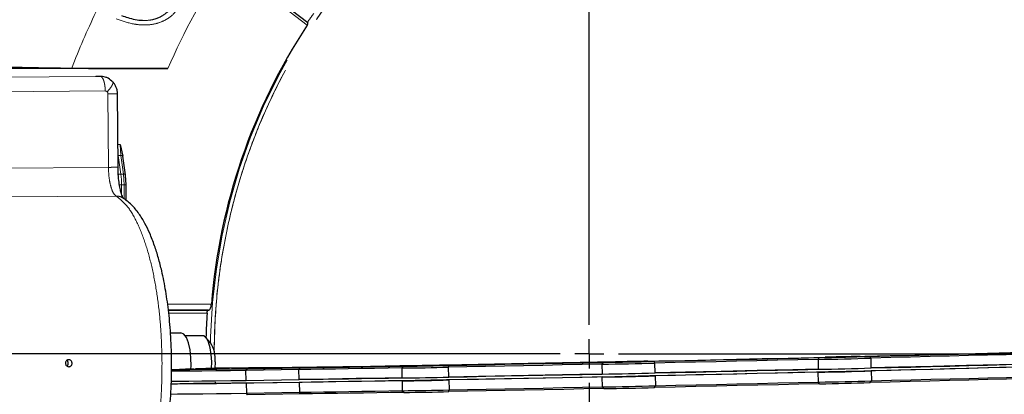
# Model space of a CAD drawing. Units: millimetres. Extents: x 207 to 2164, y 88 to 2868.
# Drawn here: x 1062 to 1274, y 879 to 960 of the extents above; entities that cross this region are included whole.
import ezdxf

# ---------------------------------------------------------------- set-up
doc = ezdxf.new("R2010")
doc.units = ezdxf.units.MM
doc.header["$LTSCALE"] = 10
doc.linetypes.add('PHANTOM', pattern=[12.7, 6.35, -1.27, 1.27, -1.27, 1.27, -1.27])
doc.layers.add('WAKU', color=7, linetype='Continuous')

# ---------------------------------------------------------------- blocks, each defined once
blk = doc.blocks.new('SW_CENTERMARKSYMBOL_29')
at = {"layer": 'WAKU', "color": 0}
for p, q in [((0, 6.25), (0, 232.18)), ((0, 0), (0, 3.12)), ((-6.25, 0), (-241.04, 0)), ((0, 0), (-3.12, 0)), ((0, 0), (0, -3.12)), ((0, 0), (3.12, 0)), ((6.25, 0), (262.46, 0)), ((0, -6.25), (0, -230.18))]:
    blk.add_line(p, q, dxfattribs=at)

msp = doc.modelspace()

# ---------------------------------------------------------------- linework, layer by layer
at = {"color": 7, "linetype": 'Continuous', "lineweight": 25}
for p, q in [((1124.241119, 959.053803), (1106.747755, 972.579149)), ((1094.180173, 949.243991), (1045.705064, 949.243991)), ((1079.944733, 947.587085), (1078.834926, 947.646941)), ((1080.186336, 947.54518), (1079.666616, 947.595941)), ((1083.497074, 928.056216), (1083.400185, 944.038061)), ((1083.966777, 932.947634), (1084.534526, 930.445511)), ((1085.072761, 926.462148), (1084.536661, 930.47704)), ((1085.042416, 926.379426), (1085.176716, 924.290353)), ((1085.212562, 920.92582), (1085.212562, 924.290353)), ((1094.295932, 897.388723), (1103.002318, 897.388723)), ((1102.864996, 897.385308), (1094.296404, 897.385308)), ((1102.864996, 897.385308), (1103.002318, 897.388723)), ((1094.74671, 892.466962), (1096.999337, 892.482428)), ((1101.644258, 891.889322), (1097.930337, 891.863823)), ((1103.374086, 890.351098), (1102.347089, 891.508342)), ((1187.680151, 886.163035), (1187.368433, 885.778381)), ((1187.368433, 885.778381), (1187.41619, 883.653989)), ((1189.965091, 886.222989), (1189.954325, 886.211732)), ((1190.915893, 886.243654), (1192.885044, 886.285077)), ((1191.089412, 886.255612), (1190.915893, 886.243654)), ((1193.058563, 886.297035), (1191.089412, 886.255612)), ((1191.0896, 886.247308), (1191.089412, 886.255612)), ((1192.885044, 886.285077), (1192.538018, 886.261161)), ((1192.538018, 886.261161), (1193.522599, 886.281873)), ((1192.885416, 886.268469), (1192.885044, 886.285077)), ((1193.405589, 886.320951), (1193.058563, 886.297035)), ((1193.059123, 886.272123), (1193.058563, 886.297035)), ((1194.390165, 886.341663), (1193.405589, 886.320951)), ((1193.406521, 886.279431), (1193.405589, 886.320951)), ((1193.522599, 886.281873), (1193.869621, 886.305789)), ((1193.74565, 886.338494), (1194.114369, 886.363904)), ((1193.869621, 886.305789), (1195.838771, 886.347212)), ((1196.01229, 886.35917), (1194.043139, 886.317747)), ((1194.043139, 886.317747), (1194.390165, 886.341663)), ((1194.043327, 886.309443), (1194.043139, 886.317747)), ((1194.114369, 886.363904), (1194.132148, 886.34662)), ((1195.838771, 886.347212), (1196.01229, 886.35917)), ((1196.974344, 886.369542), (1196.963083, 886.380303)), ((1198.55026, 886.391701), (1198.752416, 886.017857)), ((1198.800169, 883.893465), (1198.752416, 886.017857)), ((1233.949598, 887.18745), (1233.764369, 886.804899)), ((1233.764369, 886.804899), (1233.812127, 884.680506)), ((1235.536219, 887.247392), (1235.525461, 887.236136)), ((1238.456104, 887.316116), (1236.487019, 887.269011)), ((1236.487019, 887.269011), (1236.660717, 887.264858)), ((1236.660717, 887.264858), (1238.629802, 887.311963)), ((1239.09326, 887.347974), (1238.10872, 887.324422)), ((1238.10872, 887.324422), (1238.456104, 887.316116)), ((1238.45629, 887.307812), (1238.456104, 887.316116)), ((1238.629802, 887.311963), (1238.977192, 887.303657)), ((1238.977192, 887.303657), (1239.961738, 887.327209)), ((1239.44065, 887.339668), (1239.09326, 887.347974)), ((1239.094192, 887.306456), (1239.09326, 887.347974)), ((1241.409733, 887.386773), (1239.44065, 887.339668)), ((1239.441208, 887.314757), (1239.44065, 887.339668)), ((1239.614348, 887.335515), (1241.583431, 887.38262)), ((1239.961738, 887.327209), (1239.614348, 887.335515)), ((1239.61472, 887.318908), (1239.614348, 887.335515)), ((1241.583431, 887.38262), (1241.409733, 887.386773)), ((1241.409919, 887.37847), (1241.409733, 887.386773)), ((1242.545479, 887.393945), (1242.534219, 887.404707)), ((1244.819355, 887.44748), (1245.147983, 887.077221)), ((1245.19574, 884.952828), (1245.147983, 887.077221)), ((1099.709778, 884.748977), (1097.94442, 884.701611)), ((1097.94442, 884.701611), (1098.413853, 884.704939)), ((1098.413853, 884.704939), (1100.17922, 884.752305)), ((1099.171842, 884.745163), (1099.709778, 884.748977)), ((1099.709988, 884.739715), (1099.709778, 884.748977)), ((1100.592463, 884.77266), (1100.12278, 884.76933)), ((1100.17922, 884.752305), (1101.118081, 884.758962)), ((1102.357826, 884.820026), (1100.592463, 884.77266)), ((1100.592856, 884.755238), (1100.592463, 884.77266)), ((1101.061893, 884.775988), (1102.82726, 884.823355)), ((1102.000763, 884.782645), (1101.061893, 884.775988)), ((1101.062287, 884.758567), (1101.061893, 884.775988)), ((1101.118081, 884.758962), (1102.000763, 884.782645)), ((1102.82726, 884.823355), (1102.357826, 884.820026)), ((1102.358028, 884.810765), (1102.357826, 884.820026)), ((1103.896087, 884.830613), (1103.884835, 884.841374)), ((1111.187995, 884.788688), (1110.949825, 884.405884)), ((1122.303523, 884.605562), (1110.949825, 884.405884)), ((1110.997573, 882.281492), (1110.949825, 884.405884)), ((1111.187995, 884.788688), (1122.52631, 884.988096)), ((1112.228593, 884.842813), (1112.217823, 884.831557)), ((1115.023345, 884.90591), (1113.491766, 884.860963)), ((1113.491766, 884.860963), (1114.134457, 884.869143)), ((1114.503747, 884.912024), (1113.737957, 884.889551)), ((1113.737957, 884.889551), (1115.023345, 884.90591)), ((1114.134457, 884.869143), (1115.666044, 884.91409)), ((1115.789138, 884.928384), (1114.503747, 884.912024)), ((1114.504036, 884.899301), (1114.503747, 884.912024)), ((1115.02359, 884.895236), (1115.023345, 884.90591)), ((1115.666044, 884.91409), (1116.951432, 884.930449)), ((1117.320725, 884.973331), (1115.789138, 884.928384)), ((1115.789427, 884.91566), (1115.789138, 884.928384)), ((1116.431838, 884.936563), (1117.963422, 884.98151)), ((1117.717226, 884.952923), (1116.431838, 884.936563)), ((1116.432127, 884.92384), (1116.431838, 884.936563)), ((1116.951432, 884.930449), (1117.717226, 884.952923)), ((1117.963422, 884.98151), (1117.320725, 884.973331)), ((1117.320961, 884.962656), (1117.320725, 884.973331)), ((1119.237842, 884.989367), (1119.226589, 885.000128)), ((1122.52631, 884.988096), (1122.303523, 884.605562)), ((1122.35128, 882.48117), (1122.303523, 884.605562)), ((1144.399802, 884.950953), (1144.44756, 882.826561)), ((1144.766465, 885.334671), (1144.400008, 884.951376)), ((1147.140793, 885.387887), (1147.130032, 885.376631)), ((1148.225266, 885.418718), (1149.956975, 885.449464)), ((1148.725064, 885.437039), (1148.225266, 885.418718)), ((1150.456766, 885.467784), (1148.725064, 885.437039)), ((1148.725283, 885.427596), (1148.725064, 885.437039)), ((1149.956975, 885.449464), (1148.957388, 885.412822)), ((1148.957388, 885.412822), (1149.823242, 885.428195)), ((1149.823242, 885.428195), (1150.822831, 885.464837)), ((1149.957342, 885.433111), (1149.956975, 885.449464)), ((1151.456355, 885.504426), (1150.456766, 885.467784)), ((1150.457134, 885.451432), (1150.456766, 885.467784)), ((1150.822831, 885.464837), (1152.554539, 885.495582)), ((1151.32262, 885.483157), (1152.322209, 885.519799)), ((1153.054331, 885.513903), (1151.32262, 885.483157)), ((1151.322839, 885.473714), (1151.32262, 885.483157)), ((1152.322209, 885.519799), (1151.456355, 885.504426)), ((1151.456723, 885.488073), (1151.456355, 885.504426)), ((1152.554539, 885.495582), (1153.054331, 885.513903)), ((1154.15005, 885.53444), (1154.138792, 885.545202)), ((1154.414542, 885.514334), (1154.466852, 885.136779)), ((1154.51461, 883.012387), (1154.466852, 885.136779)), ((1233.873928, 881.931293), (1233.826171, 884.055685)), ((1245.209786, 884.328007), (1245.257542, 882.203615)), ((1110.997573, 882.281492), (1122.35128, 882.48117)), ((1122.365327, 881.856349), (1111.011619, 881.656671)), ((1111.011619, 881.656671), (1111.059377, 879.532279)), ((1122.365327, 881.856349), (1122.413084, 879.731957)), ((1144.461606, 882.20174), (1144.509363, 880.077348)), ((1154.528656, 882.387565), (1154.576413, 880.263173)), ((1187.477989, 880.904775), (1187.430236, 883.029168)), ((1198.814215, 883.268644), (1198.861972, 881.144252)), ((1234.076012, 881.564059), (1233.873928, 881.931293)), ((1244.945769, 881.824088), (1245.257542, 882.203615)), ((1111.059377, 879.532279), (1122.413084, 879.731957)), ((1111.314411, 879.165298), (1111.059377, 879.532279)), ((1122.652726, 879.364705), (1111.314411, 879.165298)), ((1122.652726, 879.364705), (1122.413084, 879.731957)), ((1144.509582, 880.076934), (1144.892904, 879.710494)), ((1154.540959, 879.890943), (1154.576413, 880.263173)), ((1187.806563, 880.539644), (1187.477989, 880.904775)), ((1198.676676, 880.76831), (1198.861972, 881.144252))]:
    msp.add_line(p, q, dxfattribs=at)
at = {"color": 8, "linetype": 'PHANTOM', "lineweight": 18}
for p, q in [((1124.08181, 958.552225), (1106.597609, 972.070489)), ((1079.66651, 947.595941), (1046.775399, 947.370114)), ((1078.6328, 947.65169), (1079.66651, 947.595941)), ((1047.849833, 944.230035), (1080.740953, 944.455857)), ((1081.430603, 928.046549), (1081.334905, 943.831894)), ((1083.966777, 932.947634), (1083.467421, 932.947634)), ((1083.966777, 932.947634), (1084.115634, 930.626443)), ((1083.52619, 930.626443), (1083.481493, 930.625642)), ((1084.088629, 926.611547), (1083.52619, 930.626443)), ((1083.52619, 930.626443), (1084.115634, 930.626443)), ((1084.115634, 930.626443), (1084.651732, 926.611547)), ((1043.386428, 927.785346), (1081.430603, 928.046549)), ((1084.205409, 925.472274), (1084.088629, 926.611547)), ((1084.651732, 926.611547), (1084.088629, 926.611547)), ((1084.651732, 926.611547), (1084.763584, 925.472278)), ((1083.795481, 924.290353), (1084.24482, 924.290353)), ((1084.24482, 924.290348), (1084.205409, 925.472274)), ((1084.24482, 922.307844), (1084.24482, 924.290353)), ((1084.24482, 924.290353), (1084.801324, 924.290353)), ((1084.763584, 925.472276), (1084.801324, 924.290353)), ((1084.801324, 924.290353), (1084.801324, 921.249266)), ((1084.801324, 924.290353), (1085.152846, 924.290353)), ((1085.212562, 924.290353), (1085.152846, 924.290353)), ((1043.585179, 921.609255), (1083.080601, 921.880423)), ((1094.122623, 898.638676), (1103.532591, 898.638676)), ((1102.604414, 896.760332), (1094.379462, 896.760332)), ((1104.326711, 881.63225), (1104.317365, 881.931253)), ((1104.411295, 881.632961), (1104.397144, 881.939485))]:
    msp.add_line(p, q, dxfattribs=at)
at = {"color": 8, "linetype": 'PHANTOM', "lineweight": 18, "flags": 128}
for points in [[(1103.340441, 890.389009), (1103.370039, 891.662539), (1103.78236, 898.986498), (1104.605542, 906.271106), (1105.836616, 913.490287), (1107.471199, 920.618199), (1109.503419, 927.629326), (1111.926011, 934.498566), (1114.730302, 941.201332), (1117.906247, 947.713633), (1121.442494, 954.012149), (1125.326361, 960.074337), (1129.543962, 965.878497), (1134.080198, 971.403848), (1138.918818, 976.630617), (1144.042512, 981.540093), (1149.43294, 986.114693), (1155.070798, 990.338046), (1160.935903, 994.195044), (1167.007269, 997.671857), (1173.263153, 1000.756062), (1179.681165, 1003.436595), (1186.238329, 1005.703881), (1192.911173, 1007.5498), (1199.675808, 1008.967738), (1206.508022, 1009.952621), (1213.383354, 1010.500919), (1220.277193, 1010.610675), (1221.31632, 1010.589143)], [(1084.115634, 930.626443), (1084.210837, 930.622876), (1084.297818, 930.612911), (1084.374139, 930.596827), (1084.437657, 930.575067), (1084.486601, 930.548249), (1084.519595, 930.51712), (1084.535725, 930.482549), (1084.536661, 930.47704)], [(1085.072761, 926.462148), (1085.071782, 926.467822), (1085.051247, 926.507802), (1085.007956, 926.542899), (1084.943566, 926.571777), (1084.86053, 926.593341), (1084.762006, 926.606767), (1084.651732, 926.611547)]]:
    msp.add_lwpolyline(points, dxfattribs=at)
at = {"color": 7, "linetype": 'Continuous', "lineweight": 25, "flags": 128}
for points in [[(1085.042416, 926.379426), (1085.068806, 926.424481), (1085.072761, 926.462148)], [(1099.123827, 884.763006), (1099.158491, 885.343109), (1099.1477, 887.122008), (1098.965942, 888.828848), (1098.627922, 890.325353), (1098.161038, 891.490283), (1097.603109, 892.229265), (1096.999337, 892.482428)], [(1103.550748, 884.817178), (1103.606744, 886.264455), (1103.519206, 887.849167), (1103.282897, 889.305496), (1102.91697, 890.515458), (1102.451065, 891.381028), (1101.922918, 891.832084), (1101.644258, 891.889322)], [(1238.383872, 887.341389), (1243.838298, 887.47288), (1249.240189, 887.605128), (1254.57926, 887.737882), (1259.845344, 887.870889), (1265.028419, 888.003897), (1270.118615, 888.136651), (1275.106249, 888.268899), (1279.981828, 888.40039)], [(1244.819355, 887.44748), (1249.137591, 887.552921), (1253.419379, 887.658715), (1257.659988, 887.764743), (1261.854715, 887.870889), (1265.99891, 887.977035), (1270.087987, 888.083064), (1274.117421, 888.188857), (1278.082738, 888.294299)], [(1278.047361, 887.914773), (1274.122585, 887.810474), (1270.13546, 887.705837), (1266.090275, 887.600973), (1261.991396, 887.495997), (1257.843233, 887.39102), (1253.650262, 887.286157), (1249.416989, 887.181519), (1245.147983, 887.077221)], [(1104.35381, 886.272519), (1104.281346, 884.851989), (1104.278948, 884.830634)], [(1194.114369, 886.363904), (1186.456743, 886.205043), (1178.915257, 886.052677), (1171.519326, 885.907402), (1164.297774, 885.769784), (1157.278776, 885.640359), (1150.489703, 885.519634), (1143.957021, 885.408077), (1137.706223, 885.306124), (1131.761676, 885.214174), (1126.146555, 885.132584), (1120.88277, 885.061672), (1115.990841, 885.001716), (1111.489844, 884.952948), (1107.397342, 884.91556), (1104.285839, 884.893048)], [(1154.414542, 885.514334), (1158.380232, 885.587176), (1162.409998, 885.662547), (1166.499394, 885.740364), (1170.643884, 885.820541), (1174.838877, 885.902989), (1179.079721, 885.987617), (1183.361731, 886.074331), (1187.680151, 886.163035)], [(1187.368433, 885.778381), (1183.099243, 885.690748), (1178.865756, 885.605059), (1174.672544, 885.521408), (1170.524119, 885.439883), (1166.424951, 885.360574), (1162.379456, 885.283566), (1158.391984, 885.20894), (1154.466852, 885.136779)], [(1194.114768, 886.346254), (1192.812736, 886.316985), (1191.589266, 886.285838), (1190.591929, 886.25657), (1189.941018, 886.23271), (1189.715037, 886.217136), (1189.941252, 886.211728), (1190.592374, 886.217136), (1191.589862, 886.23271), (1192.813415, 886.25657), (1194.115447, 886.285838), (1195.338917, 886.316985), (1196.336255, 886.346254), (1196.987165, 886.370114), (1197.213146, 886.385688), (1196.986931, 886.391096), (1196.33581, 886.385688), (1195.338321, 886.370114), (1194.114768, 886.346254)], [(1190.783819, 886.222755), (1191.777403, 886.238408), (1192.998781, 886.262571), (1194.283005, 886.291979), (1195.456622, 886.322661), (1196.361148, 886.350474), (1196.874403, 886.37166), (1196.927078, 886.383359), (1196.512056, 886.383991), (1195.685396, 886.373469), (1194.558726, 886.353217), (1193.284227, 886.325967), (1192.034019, 886.295402), (1190.976945, 886.265647), (1190.25578, 886.240724), (1189.967913, 886.223996), (1190.152223, 886.217724), (1190.783819, 886.222755)], [(1194.114768, 886.346254), (1194.068617, 886.345283), (1194.02247, 886.344313), (1193.97633, 886.343342), (1193.930181, 886.342372), (1193.884048, 886.341402), (1193.837911, 886.340433), (1193.791776, 886.339463), (1193.74565, 886.338494)], [(1194.114768, 886.346254), (1199.611506, 886.462893), (1205.1399, 886.582212), (1210.689423, 886.703984), (1216.249498, 886.827977), (1221.809555, 886.953956), (1227.359005, 887.08168), (1232.887285, 887.210906), (1238.383872, 887.341389)], [(1198.55026, 886.391701), (1202.958038, 886.486563), (1207.380533, 886.582959), (1211.812837, 886.680781), (1216.250039, 886.779922), (1220.687228, 886.880271), (1225.119489, 886.981717), (1229.541913, 887.084148), (1233.949598, 887.18745)], [(1233.764369, 886.804899), (1229.404453, 886.702774), (1225.030355, 886.601503), (1220.646795, 886.501197), (1216.258499, 886.401962), (1211.870185, 886.303905), (1207.486589, 886.207133), (1203.112425, 886.111749), (1198.752416, 886.017857)], [(1238.383872, 887.341389), (1237.160403, 887.310242), (1236.163065, 887.280973), (1235.512148, 887.257113), (1235.286174, 887.24154), (1235.512389, 887.236131), (1236.163504, 887.24154), (1237.160999, 887.257113), (1238.384545, 887.280973), (1239.686584, 887.310242), (1240.910053, 887.341389), (1241.907385, 887.370658), (1242.558302, 887.394518), (1242.784276, 887.410091), (1242.558067, 887.4155), (1241.906946, 887.410091), (1240.909451, 887.394518), (1239.685904, 887.370658), (1238.383872, 887.341389)], [(1237.285943, 887.261693), (1238.498811, 887.28546), (1239.784115, 887.314677), (1240.968283, 887.345398), (1241.891376, 887.373474), (1242.428735, 887.395114), (1242.50778, 887.407395), (1242.117835, 887.408658), (1241.311571, 887.398732), (1240.197872, 887.378959), (1238.927146, 887.352009), (1237.671022, 887.321521), (1236.599139, 887.291613), (1235.856268, 887.266324), (1235.542724, 887.24907), (1235.700869, 887.242181), (1236.309336, 887.246587), (1237.285943, 887.261693)], [(1278.095117, 885.79038), (1272.694875, 885.647208), (1265.632836, 885.463574), (1258.407652, 885.279635), (1251.043212, 885.096), (1245.19574, 884.952828)], [(1245.19574, 884.952828), (1249.464746, 885.057127), (1253.698018, 885.161764), (1257.89099, 885.266628), (1262.039152, 885.371604), (1266.138031, 885.476581), (1270.183217, 885.581444), (1274.170341, 885.686082), (1278.095117, 885.79038)], [(1094.85262, 884.620916), (1096.294964, 884.631443), (1098.9354, 884.653467), (1101.749202, 884.680248), (1104.732217, 884.711743), (1107.880034, 884.747908), (1111.187995, 884.788688)], [(1110.949825, 884.405884), (1107.624891, 884.364865), (1104.461091, 884.328491), (1101.463128, 884.296816), (1098.635439, 884.269887), (1095.982212, 884.247743), (1094.863594, 884.239472)], [(1096.655247, 884.675584), (1096.673322, 884.674758), (1097.075786, 884.673671), (1097.877485, 884.683296), (1098.981741, 884.702472), (1100.255345, 884.728886), (1101.544688, 884.759353), (1102.694254, 884.790197), (1103.565394, 884.817698), (1104.053039, 884.838539), (1104.098357, 884.850207), (1103.695896, 884.851294), (1103.07045, 884.844245)], [(1279.58446, 885.20511), (1272.708921, 885.022387), (1265.646882, 884.838753), (1258.421698, 884.654814), (1251.057258, 884.471179), (1243.577912, 884.288456), (1236.008401, 884.107248), (1228.373741, 883.928155), (1220.699189, 883.751769), (1213.010113, 883.578673), (1205.331943, 883.40944), (1197.690066, 883.244628), (1190.10976, 883.084784), (1182.616077, 882.930436), (1175.233797, 882.782093), (1167.987341, 882.640247), (1160.900656, 882.505366), (1153.997191, 882.377897), (1147.299761, 882.258262), (1140.830519, 882.146854), (1134.610852, 882.044044), (1128.661328, 881.950171), (1123.001621, 881.865545), (1117.650448, 881.790446), (1112.625494, 881.725123), (1107.943386, 881.669792), (1103.619605, 881.624635), (1099.668437, 881.589801), (1096.788247, 881.56947)], [(1096.898293, 884.681761), (1096.931558, 884.680266), (1097.366513, 884.68014), (1098.209244, 884.691134), (1099.345941, 884.711765), (1100.623074, 884.739245), (1101.868175, 884.769864), (1102.913078, 884.799485), (1103.61666, 884.82411), (1103.883901, 884.840411), (1103.678706, 884.846187), (1103.028803, 884.840659), (1102.809933, 884.837624)], [(1111.978538, 884.836961), (1112.20475, 884.831552), (1112.855872, 884.836961), (1113.853363, 884.852534), (1115.076913, 884.876395), (1116.378945, 884.905663), (1117.602415, 884.93681), (1118.599753, 884.966079), (1119.250666, 884.989939), (1119.476644, 885.005513), (1119.250429, 885.010921), (1118.599311, 885.005513), (1117.601819, 884.989939), (1116.378266, 884.966079), (1115.076234, 884.93681), (1113.852765, 884.905663), (1112.855427, 884.876395), (1112.204516, 884.852534), (1111.978538, 884.836961)], [(1112.22848, 884.842579), (1112.464877, 884.837549), (1113.141934, 884.843821), (1114.168189, 884.860548), (1115.405058, 884.885472), (1116.68548, 884.915226), (1117.836541, 884.945792), (1118.702768, 884.973041), (1119.167189, 884.993294), (1119.167072, 885.003815), (1118.70243, 885.003184), (1117.836019, 884.991485), (1116.684863, 884.970298), (1115.404416, 884.942486), (1114.167614, 884.911804), (1113.141495, 884.882395), (1112.464652, 884.858233), (1112.22848, 884.842579)], [(1144.45558, 884.959033), (1141.488423, 884.908246), (1138.573874, 884.85928), (1135.713989, 884.812169), (1132.910774, 884.766947), (1130.166219, 884.723645), (1127.482233, 884.682295), (1124.860725, 884.642925), (1122.303523, 884.605562)], [(1122.52631, 884.988096), (1125.101982, 885.02572), (1127.743108, 885.065387), (1130.447795, 885.10707), (1133.21411, 885.150738), (1136.04005, 885.196359), (1138.923595, 885.243902), (1141.862668, 885.293331), (1144.85517, 885.344612)], [(1144.85517, 885.344612), (1144.816744, 885.32913), (1145.317124, 885.326341), (1146.310001, 885.336503), (1147.703505, 885.358677), (1149.36871, 885.39081), (1151.151535, 885.429929), (1152.887002, 885.472414), (1154.414542, 885.514334)], [(1147.116959, 885.376626), (1147.768081, 885.382035), (1148.765576, 885.397608), (1149.989122, 885.421468), (1151.291154, 885.450737), (1152.514624, 885.481884), (1153.511962, 885.511153), (1154.162879, 885.535013), (1154.388853, 885.550586), (1154.162638, 885.555995), (1153.511523, 885.550586), (1152.514028, 885.535013), (1151.290475, 885.511153), (1149.988443, 885.481884), (1148.764973, 885.450737), (1147.767636, 885.421468), (1147.116725, 885.397608), (1146.89075, 885.382035), (1147.116959, 885.376626)], [(1147.351816, 885.382605), (1148.006275, 885.388257), (1149.016415, 885.404451), (1150.245794, 885.429), (1151.528394, 885.458587), (1152.690975, 885.489218), (1153.576538, 885.516754), (1154.06547, 885.537478), (1154.091762, 885.548591), (1153.651838, 885.548591), (1152.805119, 885.537478), (1151.665969, 885.516754), (1150.388231, 885.489218), (1149.144463, 885.458587), (1148.102647, 885.429), (1147.403495, 885.404451), (1147.141412, 885.388257), (1147.351816, 885.382605)], [(1187.41619, 883.653989), (1182.602031, 883.555257), (1175.21975, 883.406914), (1167.973295, 883.265068), (1160.88661, 883.130187), (1154.51461, 883.012387)], [(1154.51461, 883.012387), (1158.439741, 883.084548), (1162.427213, 883.159173), (1166.472708, 883.236182), (1170.571876, 883.315491), (1174.720301, 883.397015), (1178.913514, 883.480667), (1183.147, 883.566356), (1187.41619, 883.653989)], [(1233.812127, 884.680506), (1228.359695, 884.552976), (1220.685142, 884.37659), (1212.996067, 884.203494), (1205.317897, 884.034261), (1198.800169, 883.893465)], [(1198.800169, 883.893465), (1203.160183, 883.987357), (1207.534342, 884.082741), (1211.917942, 884.179513), (1216.306251, 884.277569), (1220.694553, 884.376804), (1225.078112, 884.477111), (1229.45221, 884.578382), (1233.812127, 884.680506)], [(1233.826171, 884.055685), (1229.466254, 883.95356), (1225.092159, 883.85229), (1220.708599, 883.751983), (1216.320298, 883.652748), (1211.931989, 883.554692), (1207.548389, 883.45792), (1203.174229, 883.362536), (1198.814215, 883.268644)], [(1278.109163, 885.165559), (1274.184387, 885.061261), (1270.197263, 884.956623), (1266.152077, 884.85176), (1262.053198, 884.746783), (1257.905036, 884.641807), (1253.712065, 884.536943), (1249.478792, 884.432306), (1245.209786, 884.328007)], [(1111.011619, 881.656671), (1107.734623, 881.616224), (1104.613968, 881.580285), (1101.654145, 881.548905), (1098.859431, 881.522131), (1096.233839, 881.5), (1094.80246, 881.489392)], [(1094.806497, 882.11434), (1096.029969, 882.123351), (1098.683196, 882.145495), (1101.510885, 882.172424), (1104.508848, 882.204099), (1107.672648, 882.240473), (1110.997573, 882.281492)], [(1122.35128, 882.48117), (1124.908482, 882.518532), (1127.52999, 882.557903), (1130.213977, 882.599253), (1132.958531, 882.642555), (1135.761746, 882.687777), (1138.621632, 882.734887), (1141.53618, 882.783854), (1144.503337, 882.834642)], [(1144.447402, 882.833675), (1140.816472, 882.771675), (1134.596806, 882.668865), (1128.647281, 882.574992), (1122.987575, 882.490366), (1122.35128, 882.48117)], [(1144.517383, 882.20982), (1141.550226, 882.159032), (1138.635669, 882.110066), (1135.775793, 882.062955), (1132.972577, 882.017733), (1130.228023, 881.974432), (1127.544037, 881.933081), (1124.922528, 881.893711), (1122.365327, 881.856349)], [(1187.430236, 883.029168), (1183.161042, 882.941534), (1178.92756, 882.855845), (1174.734347, 882.772194), (1170.585923, 882.69067), (1166.486754, 882.61136), (1162.441259, 882.534352), (1158.453788, 882.459727), (1154.528656, 882.387565)], [(1234.076012, 881.564059), (1229.668327, 881.460757), (1225.245903, 881.358326), (1220.81364, 881.256879), (1216.376451, 881.15653), (1211.939249, 881.05739), (1207.50695, 880.959568), (1203.08445, 880.863172), (1198.676676, 880.76831)], [(1198.861972, 881.144252), (1203.221986, 881.238144), (1207.596146, 881.333527), (1211.979746, 881.4303), (1216.368055, 881.528356), (1220.756356, 881.627591), (1225.139914, 881.727897), (1229.514011, 881.829168), (1233.873928, 881.931293)], [(1278.209152, 882.670908), (1274.243836, 882.565467), (1270.214401, 882.459673), (1266.125324, 882.353644), (1261.981128, 882.247498), (1257.786401, 882.141352), (1253.545793, 882.035324), (1249.264005, 881.92953), (1244.945769, 881.824088)], [(1245.257542, 882.203615), (1249.526548, 882.307913), (1253.759821, 882.412551), (1257.952792, 882.517414), (1262.100954, 882.622391), (1266.199833, 882.727368), (1270.245019, 882.832231), (1274.232143, 882.936868), (1278.156919, 883.041167)], [(1094.674798, 879.363779), (1096.281596, 879.375608), (1098.907188, 879.397739), (1101.701902, 879.424513), (1104.661725, 879.455893), (1107.782381, 879.491832), (1111.059377, 879.532279)], [(1122.413084, 879.731957), (1124.970286, 879.769319), (1127.591794, 879.808689), (1130.27578, 879.85004), (1133.020335, 879.893341), (1135.82355, 879.938563), (1138.683426, 879.985674), (1141.597984, 880.03464), (1144.56514, 880.085428)], [(1144.981587, 879.721221), (1141.989085, 879.66994), (1139.050012, 879.620511), (1136.166466, 879.572968), (1133.340526, 879.527346), (1130.574211, 879.483679), (1127.869524, 879.441996), (1125.228398, 879.402328), (1122.652726, 879.364705)], [(1187.806563, 880.539644), (1183.488143, 880.45094), (1179.206138, 880.364226), (1174.965285, 880.279598), (1170.770292, 880.19715), (1166.625811, 880.116972), (1162.536406, 880.039155), (1158.50664, 879.963784), (1154.540959, 879.890943)], [(1154.576413, 880.263173), (1158.501545, 880.335335), (1162.489008, 880.40996), (1166.534511, 880.486968), (1170.63368, 880.566278), (1174.782104, 880.647802), (1178.975317, 880.731453), (1183.208799, 880.817142), (1187.477989, 880.904775)]]:
    msp.add_lwpolyline(points, dxfattribs=at)
at = {"color": 7, "linetype": 'Continuous', "lineweight": 25}
for centre, radius, start, end in [((1184.648734, 887.993993), 192.5, 12, 163.00982035), ((1216.02449, 887.993993), 119.25, 1.07169305, 79.61183182), ((1226.040879, 890.933879), 122.636869, 145.10560712, 146.24977678), ((1230.714549, 888.498432), 127.585559, 146.69655583, 175.44143865), ((1184.648734, 887.993993), 192.5, 196.99017965, 12), ((1232.795649, 887.994958), 130.485973, 176.14826495, 178.46185523), ((1097.613196, 886.810303), 6.762032, 355.43845678, 31.5759875), ((1183.458117, 1342.363898), 456.602261, 270.49068373, 271.91953208), ((1184.423115, 1299.473725), 413.323523, 270.45150192, 271.95871618), ((1228.53584, 1343.433497), 456.658532, 270.65602457, 272.0847432), ((1229.49924, 1300.54049), 413.376997, 270.61685007, 272.12391826), ((1143.585028, 1202.595739), 317.645408, 270.1470035, 271.96320991), ((1183.505805, 1340.242251), 456.605006, 270.4906895, 271.9195287), ((1228.583546, 1341.311162), 456.660589, 270.65602799, 272.08474005), ((1228.597671, 1340.683103), 456.657351, 270.65602252, 272.08474499), ((1143.565278, 1203.406614), 320.581267, 270.15768578, 271.95729636), ((1144.68705, 1154.678459), 272.468692, 269.96432176, 272.0699815), ((1183.519892, 1339.614937), 456.602514, 270.49068706, 271.91953407), ((1228.645299, 1338.564545), 456.663186, 270.65603039, 272.08473446), ((1229.625598, 1294.919461), 413.379359, 270.61685438, 272.12391396), ((1216.02449, 887.993993), 119.25, 280.38816818, 356.96852365), ((1143.626985, 1200.662622), 320.586489, 270.15770043, 271.9572817), ((1144.023951, 1184.187958), 304.478703, 270.16351688, 271.97944903), ((1183.567608, 1337.492586), 456.604555, 270.49068952, 271.91953069), ((1184.549552, 1293.849658), 413.322847, 270.45149914, 271.95871646)]:
    msp.add_arc(centre, radius, start, end, dxfattribs=at)
at = {"color": 8, "linetype": 'PHANTOM', "lineweight": 18}
for centre, radius, start, end in [((1184.648734, 887.993993), 188.123494, 57, 162.60210613), ((1184.648734, 887.993993), 187.78702, 57, 162.56993515), ((1230.054861, 890.119969), 148.180906, 146.42392316, 156.48438844), ((1229.032007, 889.36419), 166.651183, 154.39931495, 158.90079302), ((1084.092978, 924.938287), 1.673265, 90.14889696, 108.74680927)]:
    msp.add_arc(centre, radius, start, end, dxfattribs=at)
at = {"color": 7, "linetype": 'Continuous', "lineweight": 25}
for points, knots in [([(1090.305947, 1033.181231), (1088.93493, 1032.417492), (1086.140499, 1030.860825), (1081.959199, 1028.244501), (1077.731519, 1025.479556), (1073.7671, 1022.715788), (1070.357731, 1020.209231), (1067.700963, 1018.167582), (1065.78622, 1016.64615), (1064.403137, 1015.521528), (1062.74654, 1014.151734), (1060.318619, 1012.086913), (1056.826004, 1008.971236), (1052.603149, 1004.96727), (1047.730683, 999.991206), (1042.315216, 993.949882), (1036.554541, 986.823938), (1030.809067, 978.801668), (1024.741809, 969.181149), (1018.896656, 957.988957), (1014.88384, 949.282295), (1013.339802, 944.561947), (1013.235799, 944.243995)], [0, 0, 0, 0, 0.0411003106, 0.0837714065, 0.1282633636, 0.1723059149, 0.2090215482, 0.2378743243, 0.2588146126, 0.2718753038, 0.2830316705, 0.3121969798, 0.3506125383, 0.3983569376, 0.4554840462, 0.5220319505, 0.5980250404, 0.680955071, 0.7648554248, 0.8777558666, 0.9917659091, 1, 1, 1, 1]), ([(1088.762259, 959.582971), (1088.759688, 959.582821), (1088.21459, 959.55104), (1086.565055, 959.82923), (1085.216633, 960.268441), (1084.296365, 960.568194)], [0, 0, 0, 0, 0.0015025267, 0.3185475313, 1, 1, 1, 1]), ([(1124.08181, 958.552225), (1124.11739, 958.609674), (1124.188551, 958.724572), (1124.253173, 958.878776), (1124.272661, 958.992148), (1124.262201, 959.046406), (1124.241337, 959.053055), (1124.240714, 959.053253)], [0, 0, 0, 0, 0.2480934694, 0.4961852258, 0.7442748489, 0.9923581183, 1, 1, 1, 1]), ([(1041.235474, 949.983624), (1043.392377, 949.931197), (1047.706182, 949.826342), (1055.389124, 949.668941), (1063.883607, 949.511735), (1070.330118, 949.407866), (1073.553366, 949.355932)], [0, 0, 0, 0, 0.2484416856, 0.4968831228, 0.7484421161, 1, 1, 1, 1]), ([(1073.553366, 949.355932), (1074.072889, 949.348492), (1075.112058, 949.333612), (1077.104213, 949.313089), (1079.341381, 949.29464), (1081.816997, 949.278448), (1084.470395, 949.264996), (1087.309488, 949.254281), (1090.230726, 949.247078), (1092.547951, 949.244248), (1093.835412, 949.244046), (1094.180173, 949.243991)], [0, 0, 0, 0, 0.1142895, 0.2286058633, 0.3426457469, 0.4567214734, 0.5759006163, 0.6951177018, 0.8239752275, 0.952863429, 1, 1, 1, 1]), ([(1082.387773, 946.371504), (1082.068672, 946.66874), (1081.586423, 947.117947), (1080.762696, 947.457891), (1080.322737, 947.529063), (1080.102121, 947.564751)], [0, 0, 0, 0, 0.4937013592, 0.7461185613, 1, 1, 1, 1]), ([(1083.400215, 943.8508), (1083.384754, 944.083284), (1083.353769, 944.549189), (1083.137399, 945.220171), (1082.82106, 945.849852), (1082.523337, 946.207467), (1082.374131, 946.386689)], [0, 0, 0, 0, 0.2481265783, 0.4972520982, 0.7480432727, 1, 1, 1, 1]), ([(1084.466526, 921.568169), (1084.482949, 921.565847), (1084.554313, 921.555758), (1084.259951, 922.16196), (1083.988649, 923.211611), (1083.746852, 924.464212), (1083.547952, 926.10976), (1083.513984, 927.390491), (1083.496082, 928.065464)], [0, 0, 0, 0, 0.0695152825, 0.3020671492, 0.446223529, 0.6100909791, 0.7945093438, 1, 1, 1, 1]), ([(1084.86593, 850.733595), (1085.550606, 851.225745), (1086.793785, 852.119349), (1088.272848, 853.983509), (1089.331481, 855.690799), (1090.354627, 857.688215), (1091.457584, 860.370734), (1092.624242, 864.208758), (1093.623706, 868.782115), (1094.404437, 874.034708), (1094.903038, 879.819262), (1095.057585, 885.793732), (1094.871836, 891.536111), (1094.425955, 896.746013), (1093.769412, 901.489648), (1092.999774, 905.393394), (1092.168131, 908.62725), (1091.317435, 911.337013), (1090.359876, 913.811765), (1089.240948, 916.134872), (1087.945652, 918.234062), (1086.350972, 920.190502), (1085.104969, 921.065616), (1084.449622, 921.52589)], [0, 0, 0, 0, 0.0511880173, 0.092942915, 0.1254824987, 0.1502970873, 0.2003023917, 0.2541006047, 0.311181569, 0.3710644488, 0.4337572851, 0.4975550745, 0.5572917695, 0.6126506187, 0.6640754457, 0.7161562946, 0.7519752215, 0.7886946389, 0.8290312558, 0.86457841, 0.9048424821, 0.9499510431, 1, 1, 1, 1]), ([(1103.002318, 897.388723), (1103.052486, 897.403722), (1103.15282, 897.433718), (1103.299028, 897.651627), (1103.421071, 897.970153), (1103.49952, 898.319634), (1103.523309, 898.549129), (1103.532591, 898.638676)], [0, 0, 0, 0, 0.2151022513, 0.4301971694, 0.6456357316, 0.8617296401, 1, 1, 1, 1]), ([(1102.604414, 896.760332), (1102.611625, 896.830767), (1102.626046, 896.971636), (1102.677075, 897.159276), (1102.742907, 897.300644), (1102.809119, 897.374111), (1102.849516, 897.382206), (1102.864996, 897.385308)], [0, 0, 0, 0, 0.2166493408, 0.4332979077, 0.649815202, 0.8658172537, 1, 1, 1, 1]), ([(1073.623685, 885.986255), (1073.616295, 885.901265), (1073.601514, 885.731282), (1073.479685, 885.50439), (1073.299781, 885.331367), (1073.100387, 885.243212), (1072.889679, 885.216918), (1072.677924, 885.253685), (1072.466092, 885.377293), (1072.304567, 885.568755), (1072.221989, 885.780248), (1072.197201, 886.005073), (1072.231609, 886.231595), (1072.347192, 886.458361), (1072.526433, 886.631418), (1072.724327, 886.719562), (1072.93475, 886.745862), (1073.146976, 886.709094), (1073.360702, 886.585492), (1073.523126, 886.394002), (1073.610202, 886.182599), (1073.619847, 886.042144), (1073.623685, 885.986255)], [0, 0, 0, 0, 0.0537276704, 0.1074565441, 0.1611667074, 0.2148374451, 0.2500013145, 0.3036027808, 0.357203208, 0.410835524, 0.4645199261, 0.5000000044, 0.5537276748, 0.6074565756, 0.6611667388, 0.7148374527, 0.7499974033, 0.8036027535, 0.8572031808, 0.9108355196, 0.9645199217, 1, 1, 1, 1]), ([(1072.562286, 885.337408), (1072.621485, 885.418869), (1072.759125, 885.60827), (1072.814352, 885.971867), (1072.758716, 886.292057), (1072.66562, 886.508619), (1072.591988, 886.598222), (1072.563778, 886.632551)], [0, 0, 0, 0, 0.2161446481, 0.5025486572, 0.7493344458, 0.90396179, 1, 1, 1, 1])]:
    msp.add_open_spline(points, degree=3, knots=knots, dxfattribs=at)
at = {"color": 8, "linetype": 'PHANTOM', "lineweight": 18}
for points, knots in [([(1104.117645, 887.993993), (1104.224059, 891.986609), (1104.436887, 899.971842), (1106.153023, 911.834337), (1108.874402, 923.467238), (1112.675328, 934.758516), (1117.492284, 945.599415), (1123.286061, 955.885552), (1129.998957, 965.517848), (1137.566817, 974.40356), (1145.916649, 982.457082), (1154.968045, 989.600892), (1164.633852, 995.766157), (1174.820972, 1000.893521), (1185.431296, 1004.933615), (1196.362649, 1007.847497), (1207.509748, 1009.607134), (1218.765245, 1010.195564), (1230.020739, 1009.607132), (1241.167847, 1007.847502), (1252.099167, 1004.933598), (1262.709611, 1000.893584), (1272.896274, 995.765919), (1282.563784, 989.601778), (1291.608828, 982.453771), (1299.982379, 974.415923), (1307.461717, 965.471708), (1312.208132, 959.127697), (1314.174914, 955.628177), (1314.216653, 955.553911)], [0, 0, 0, 0, 0.0384294901, 0.0768589823, 0.1152884708, 0.1537179668, 0.19214747, 0.2305769437, 0.2690064452, 0.3074359318, 0.3458654184, 0.3842949078, 0.4227243944, 0.4611538848, 0.4995833909, 0.5380128793, 0.5764423679, 0.6148718596, 0.6533013518, 0.691730844, 0.7301603325, 0.7685898245, 0.8070193149, 0.8454488015, 0.8838783029, 0.9223077895, 0.9607372762, 0.9991667776, 1, 1, 1, 1]), ([(1104.127849, 887.993993), (1104.149534, 889.799334), (1104.19288, 893.408147), (1104.544074, 898.811483), (1105.129099, 904.429456), (1106.001769, 910.246349), (1107.19334, 916.242136), (1108.840285, 922.862109), (1111.061461, 930.054003), (1114.036337, 937.848689), (1117.629353, 945.662443), (1121.94323, 953.532894), (1126.752258, 960.941246), (1131.935167, 967.794781), (1137.383007, 974.058475), (1143.40626, 980.069128), (1150.002436, 985.749184), (1157.16, 991.017495), (1164.840303, 995.790163), (1173.005199, 999.989959), (1181.606141, 1003.542686), (1190.561535, 1006.37967), (1199.798418, 1008.448704), (1209.236596, 1009.707551), (1218.765033, 1010.129309), (1228.293452, 1009.707544), (1237.731643, 1008.448815), (1246.968513, 1006.37979), (1255.923904, 1003.542806), (1264.52488, 999.990181), (1272.689804, 995.790399), (1280.370037, 991.017689), (1287.527886, 985.749633), (1294.123255, 980.069013), (1300.149311, 974.060372), (1305.587116, 967.789544), (1310.218295, 961.735026), (1312.842269, 957.641387), (1313.99509, 955.842882)], [0, 0, 0, 0, 0.0174015002, 0.0347849844, 0.05218476, 0.0718750878, 0.0915422601, 0.1112360153, 0.1378621866, 0.164459531, 0.1922737596, 0.2216486577, 0.25220952, 0.2789802354, 0.3063878498, 0.3344156087, 0.363613692, 0.3933511501, 0.4236064161, 0.4547596882, 0.4862824365, 0.5181491623, 0.5505059034, 0.5830038578, 0.6156148103, 0.6482235868, 0.6807214075, 0.7130804604, 0.7449448159, 0.7764676171, 0.8076232053, 0.8378761751, 0.8676135661, 0.8968140142, 0.9248393184, 0.9522469432, 0.979020103, 1, 1, 1, 1]), ([(1091.040475, 974.551709), (1092.094392, 974.069262), (1093.673038, 973.346612), (1095.517855, 971.57612), (1096.622008, 969.986665), (1097.366923, 968.186926), (1097.615595, 966.274705), (1097.381547, 964.388482), (1096.70996, 962.630352), (1095.613411, 961.103853), (1094.13757, 959.914491), (1092.392878, 959.079121), (1090.488611, 958.634676), (1088.496293, 958.591642), (1085.883607, 958.951206), (1084.214667, 959.548587), (1083.114459, 959.942396)], [0, 0, 0, 0, 0.1288099136, 0.192942601, 0.2566135816, 0.3189787423, 0.3800366566, 0.4403961781, 0.5002668143, 0.5599048623, 0.6202591307, 0.6816742825, 0.7440910113, 0.8046375733, 0.8712120876, 1, 1, 1, 1]), ([(1090.997503, 972.91979), (1091.867568, 972.545513), (1093.148096, 971.994667), (1094.667977, 970.578236), (1095.560238, 969.302604), (1096.135254, 967.818252), (1096.315989, 966.235912), (1096.106752, 964.638612), (1095.489054, 963.068664), (1094.466944, 961.679859), (1093.158867, 960.63171), (1091.765028, 959.978353), (1090.279487, 959.608671), (1089.290612, 959.591921), (1088.762259, 959.582971)], [0, 0, 0, 0, 0.1638791301, 0.241190812, 0.3174720464, 0.3945078481, 0.4701367739, 0.5434663316, 0.6225244313, 0.7085086677, 0.786987973, 0.8586675033, 0.9244863776, 1, 1, 1, 1]), ([(1079.66651, 947.595941), (1079.736071, 947.581047), (1079.875193, 947.551259), (1080.075545, 947.357165), (1080.262549, 947.068358), (1080.367245, 946.794191), (1080.419594, 946.657108)], [0, 0, 0, 0, 0.2499985288, 0.5000008048, 0.7499994851, 1, 1, 1, 1]), ([(1080.419594, 946.657108), (1080.466501, 946.504117), (1080.560315, 946.198135), (1080.659161, 945.651533), (1080.72561, 945.065896), (1080.735839, 944.659204), (1080.740953, 944.455857)], [0, 0, 0, 0, 0.250000267, 0.5000007832, 0.7499988894, 1, 1, 1, 1]), ([(1081.159033, 944.275148), (1081.409975, 944.562906), (1081.912144, 945.138751), (1082.32766, 945.850657), (1082.473474, 946.279402), (1082.364403, 946.344494), (1082.342694, 946.35745)], [0, 0, 0, 0, 0.3073678902, 0.6150852844, 0.9233871408, 1, 1, 1, 1]), ([(1081.159033, 944.275148), (1081.098026, 944.327987), (1080.97601, 944.433665), (1080.819306, 944.44846), (1080.740953, 944.455857)], [0, 0, 0, 0, 0.4999965422, 1, 1, 1, 1]), ([(1081.159033, 944.275148), (1081.209764, 944.210797), (1081.311117, 944.082234), (1081.326981, 943.915281), (1081.334905, 943.831894)], [0, 0, 0, 0, 0.5005365302, 1, 1, 1, 1]), ([(1081.334905, 943.831894), (1081.522108, 943.833207), (1081.896511, 943.835832), (1082.383931, 943.83961), (1082.802033, 943.843136), (1082.997602, 943.84511), (1083.095386, 943.846097)], [0, 0, 0, 0, 0.2500015334, 0.5000000624, 0.7499993102, 1, 1, 1, 1]), ([(1083.095386, 943.846097), (1083.170657, 943.846967), (1083.321198, 943.848708), (1083.406689, 943.850218), (1083.393547, 943.850673), (1083.39136, 943.850749)], [0, 0, 0, 0, 0.4546250186, 0.9092428184, 1, 1, 1, 1]), ([(1081.430603, 928.046549), (1081.617806, 928.047862), (1081.99221, 928.050488), (1082.47963, 928.054265), (1082.89774, 928.057791), (1083.093304, 928.059765), (1083.191085, 928.060752)], [0, 0, 0, 0, 0.2500014315, 0.4999998585, 0.7500023866, 1, 1, 1, 1]), ([(1081.909919, 924.051932), (1081.772733, 924.668813), (1081.503899, 925.877675), (1081.454697, 927.333587), (1081.430603, 928.046549)], [0, 0, 0, 0, 0.5102982271, 1, 1, 1, 1]), ([(1083.191085, 928.060752), (1083.266097, 928.061624), (1083.41612, 928.063367), (1083.501436, 928.064831), (1083.49016, 928.065267), (1083.488913, 928.065315)], [0, 0, 0, 0, 0.4707284933, 0.9414494859, 1, 1, 1, 1]), ([(1081.909907, 924.051932), (1082.074827, 923.534456), (1082.406797, 922.492821), (1082.855033, 922.085429), (1083.080589, 921.880426)], [0, 0, 0, 0, 0.4967927484, 1, 1, 1, 1]), ([(1083.080601, 921.880423), (1083.86186, 921.272109), (1085.391989, 920.0807), (1087.451954, 916.669162), (1089.202092, 912.436486), (1090.608522, 907.537695), (1091.670555, 902.260975), (1092.394119, 896.826698), (1092.830674, 891.428713), (1092.900127, 887.854923), (1092.933866, 886.118835)], [0, 0, 0, 0, 0.1462321366, 0.2864017249, 0.4205068561, 0.5485454911, 0.6705156178, 0.7864157383, 0.8962442791, 1, 1, 1, 1]), ([(1083.080694, 921.881965), (1083.480633, 921.863186), (1083.977887, 921.839839), (1084.351863, 921.547512), (1084.425052, 921.490301)], [0, 0, 0, 0, 0.8042942287, 1, 1, 1, 1]), ([(1092.933866, 886.118836), (1092.921228, 884.387548), (1092.895201, 880.821997), (1092.525757, 875.433764), (1091.870169, 870.004116), (1090.874039, 864.72711), (1089.528065, 859.823917), (1087.8288, 855.584421), (1085.807862, 852.165634), (1084.289576, 850.972601), (1083.514176, 850.363311)], [0, 0, 0, 0, 0.1034705556, 0.2130954942, 0.3288735102, 0.4508031597, 0.5788825319, 0.7131098525, 0.8534831715, 1, 1, 1, 1])]:
    msp.add_open_spline(points, degree=3, knots=knots, dxfattribs=at)

# ---------------------------------------------------------------- block references
at = {"layer": 'WAKU'}
msp.add_blockref('SW_CENTERMARKSYMBOL_29', (1184.648734, 887.993993), dxfattribs=at)

doc.saveas('drawing.dxf')
